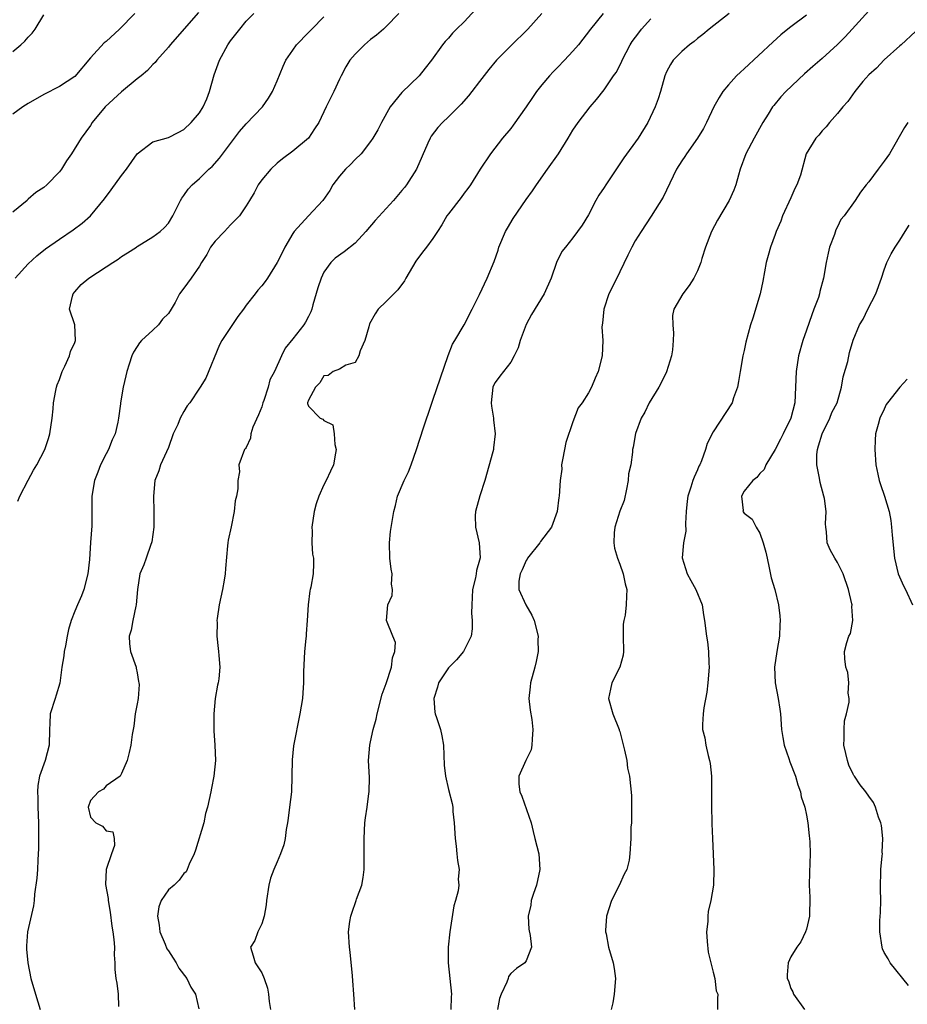
# Model space of a CAD drawing. Units: inches. Extents: x 2655000 to 2658000, y 1551019 to 1554000.
# Drawn here: x 2656246 to 2656360, y 1551412 to 1551538 of the extents above; entities that cross this region are included whole.
import ezdxf

# ---------------------------------------------------------------- set-up
doc = ezdxf.new("R2010")
doc.units = ezdxf.units.IN
doc.header["$MEASUREMENT"] = 0
doc.layers.add('LD26551551_2ft', color=191, linetype='Continuous')

msp = doc.modelspace()

# ---------------------------------------------------------------- linework, layer by layer
at = {"layer": 'LD26551551_2ft'}
for points, elevation in [([(2656268.86, 1551539.14), (2656265.22, 1551535), (2656265, 1551534.69), (2656263.51, 1551533), (2656263.3, 1551532.7), (2656263, 1551532.46), (2656262.33, 1551531.67), (2656261.5, 1551531), (2656261, 1551530.63), (2656259, 1551528.94), (2656256.89, 1551527), (2656255.23, 1551525), (2656255, 1551524.62), (2656253.81, 1551523), (2656252.56, 1551521), (2656251.92, 1551520.08), (2656251.28, 1551519), (2656251, 1551518.65), (2656249.4, 1551517), (2656249, 1551516.67), (2656247.99, 1551516.01), (2656247, 1551515.14), (2656246.92, 1551515.08), (2656246.85, 1551515), (2656245, 1551513.47)], 8716), ([(2656260.68, 1551539), (2656258.72, 1551537), (2656257, 1551535.43), (2656256.76, 1551535.24), (2656255, 1551533.31), (2656253, 1551530.94), (2656251, 1551529.62), (2656249, 1551528.61), (2656247, 1551527.46), (2656246.3, 1551527), (2656245, 1551526.07)], 8714), ([(2656245, 1551534.12), (2656246.05, 1551535), (2656246.55, 1551535.45), (2656247, 1551535.97), (2656247.51, 1551536.49), (2656247.89, 1551537), (2656249, 1551538.83)], 8712), ([(2656245.33, 1551505), (2656247, 1551506.85), (2656248.11, 1551507.89), (2656249.22, 1551508.78), (2656251, 1551510.03), (2656252.79, 1551511.21), (2656253.94, 1551512.06), (2656255, 1551513.01), (2656256.81, 1551515.19), (2656257.66, 1551516.34), (2656259, 1551518.2), (2656259.62, 1551519), (2656261.01, 1551520.99), (2656263, 1551522.52), (2656265, 1551523.08), (2656266.27, 1551523.73), (2656267, 1551524.09), (2656267.94, 1551525), (2656269, 1551526.24), (2656269.48, 1551527), (2656269.95, 1551528.05), (2656270.28, 1551529), (2656270.88, 1551531.12), (2656271.57, 1551533), (2656272.65, 1551535), (2656273, 1551535.5), (2656274.19, 1551537), (2656275, 1551538.05), (2656275.99, 1551539)], 8718), ([(2656294.62, 1551539), (2656293, 1551537.34), (2656292.63, 1551537), (2656291.76, 1551536.24), (2656291, 1551535.66), (2656290.19, 1551535), (2656289, 1551533.79), (2656288.31, 1551533), (2656287.82, 1551532.18), (2656287.19, 1551531), (2656287, 1551530.56), (2656286.27, 1551529), (2656285.28, 1551527), (2656284.33, 1551525), (2656283.8, 1551524.2), (2656282.99, 1551523.01), (2656281, 1551521.31), (2656279.67, 1551520.33), (2656279, 1551519.8), (2656278.18, 1551519), (2656277, 1551517.62), (2656276.55, 1551517), (2656276.03, 1551515.97), (2656275.41, 1551515), (2656275, 1551514.29), (2656274.16, 1551513), (2656273, 1551511.87), (2656272.2, 1551511), (2656271, 1551509.76), (2656270.43, 1551509), (2656269.94, 1551508.06), (2656269.25, 1551507), (2656269, 1551506.54), (2656267.93, 1551505), (2656267, 1551503.73), (2656266.44, 1551503), (2656265.87, 1551501.87), (2656265.35, 1551501), (2656265, 1551500.44), (2656264.27, 1551499.73), (2656263.72, 1551499), (2656263, 1551498.32), (2656261.54, 1551497), (2656261.29, 1551496.71), (2656261, 1551496.22), (2656260.53, 1551495.47), (2656260.32, 1551495), (2656259.95, 1551493.95), (2656259.65, 1551493), (2656259.55, 1551492.45), (2656259.19, 1551491), (2656258.85, 1551489), (2656258.84, 1551488.84), (2656258.59, 1551487), (2656258.51, 1551486.51), (2656258.15, 1551485), (2656257.76, 1551484.24), (2656257.3, 1551483), (2656257, 1551482.42), (2656256.3, 1551481), (2656255.93, 1551480.07), (2656255.53, 1551479), (2656255.18, 1551477), (2656255.18, 1551475), (2656255.15, 1551473.15), (2656254.98, 1551471.02), (2656254.85, 1551468.85), (2656254.67, 1551467), (2656254.14, 1551465), (2656253.84, 1551464.16), (2656253.31, 1551463), (2656253, 1551462.19), (2656252.5, 1551461), (2656252.17, 1551459.83), (2656251.99, 1551459), (2656251.77, 1551457.76), (2656251.6, 1551457), (2656251.55, 1551456.45), (2656251.32, 1551455), (2656251.04, 1551452.96), (2656250.6, 1551451.4), (2656250.44, 1551451), (2656249.83, 1551449), (2656249.78, 1551447.78), (2656249.71, 1551447), (2656249.67, 1551445), (2656249.17, 1551443), (2656248.46, 1551441), (2656248.22, 1551439.78), (2656248.17, 1551439), (2656248.23, 1551438.23), (2656248.24, 1551437), (2656248.32, 1551435), (2656248.3, 1551434.3), (2656248.33, 1551431.67), (2656248.29, 1551431), (2656248.21, 1551430.21), (2656248.18, 1551429), (2656248.12, 1551427.88), (2656247.82, 1551425.82), (2656247.77, 1551425), (2656247.66, 1551424.34), (2656246.92, 1551421), (2656246.79, 1551419.21), (2656246.78, 1551418.78), (2656246.93, 1551417), (2656247.35, 1551415), (2656247.95, 1551413), (2656248.53, 1551411)], 8722), ([(2656304.47, 1551539.53), (2656303, 1551537.96), (2656302.03, 1551537), (2656301.53, 1551536.47), (2656301, 1551535.83), (2656300.59, 1551535.41), (2656300.25, 1551535), (2656298.81, 1551533), (2656297.99, 1551532.01), (2656297.22, 1551531), (2656295, 1551528.86), (2656293.52, 1551527), (2656292.38, 1551525), (2656291.92, 1551524.08), (2656291.28, 1551523), (2656291, 1551522.58), (2656289.77, 1551521), (2656289, 1551520.25), (2656288.41, 1551519.59), (2656287.77, 1551519), (2656287, 1551518.12), (2656286.15, 1551517), (2656285.74, 1551516.26), (2656284.87, 1551515), (2656283, 1551513), (2656281.18, 1551511), (2656281, 1551510.73), (2656279.95, 1551509), (2656279.66, 1551508.34), (2656279, 1551507), (2656277.73, 1551505), (2656277.44, 1551504.56), (2656277, 1551504.03), (2656276.52, 1551503.48), (2656276.16, 1551503), (2656275, 1551501.54), (2656274.64, 1551501), (2656273.94, 1551500.06), (2656271.88, 1551497), (2656271.57, 1551496.43), (2656269.83, 1551492.17), (2656269.11, 1551491), (2656269, 1551490.87), (2656267.77, 1551489), (2656267.42, 1551488.58), (2656267, 1551487.86), (2656266.54, 1551487), (2656266.2, 1551486.2), (2656265.63, 1551485), (2656265, 1551483.23), (2656264.01, 1551481), (2656263.77, 1551480.23), (2656263.28, 1551479), (2656263.08, 1551477), (2656263.15, 1551475), (2656263.12, 1551473), (2656262.88, 1551471.12), (2656262.85, 1551471), (2656262.76, 1551470.76), (2656262.15, 1551469), (2656261.84, 1551468.16), (2656261.34, 1551467), (2656261.02, 1551465), (2656260.88, 1551463), (2656260.83, 1551462.83), (2656260.44, 1551461), (2656260.24, 1551459.76), (2656259.98, 1551459), (2656260, 1551458), (2656260.14, 1551457), (2656260.85, 1551455), (2656260.88, 1551454.88), (2656261, 1551454.29), (2656261.17, 1551453.17), (2656261.22, 1551453), (2656261.23, 1551452.77), (2656261.11, 1551451), (2656261, 1551450.31), (2656260.74, 1551449), (2656260.58, 1551447.42), (2656260.46, 1551447), (2656260.36, 1551446.36), (2656260.2, 1551445), (2656259.95, 1551444.05), (2656259.73, 1551443), (2656259, 1551441.32), (2656258.8, 1551441), (2656257, 1551439.74), (2656256.66, 1551439.34), (2656256.02, 1551439), (2656255, 1551437.89), (2656254.71, 1551437), (2656255, 1551435.71), (2656255.7, 1551435), (2656256.56, 1551434.56), (2656257, 1551433.98), (2656257.85, 1551433.85), (2656258.04, 1551433), (2656258.1, 1551432.1), (2656257.7, 1551431), (2656257.01, 1551428.99), (2656256.94, 1551427.06), (2656257.27, 1551425.27), (2656257.26, 1551425), (2656257.51, 1551423.51), (2656257.72, 1551421.72), (2656257.85, 1551421), (2656258.01, 1551419.99), (2656258.06, 1551419), (2656258.02, 1551418.02), (2656258.13, 1551417), (2656258.14, 1551416.14), (2656258.26, 1551415), (2656258.38, 1551414.38), (2656258.56, 1551413), (2656258.6, 1551411.4)], 8724), ([(2656313, 1551539.03), (2656311.21, 1551537), (2656309, 1551534.85), (2656307.19, 1551533), (2656306.2, 1551531.8), (2656305, 1551530.28), (2656304.02, 1551529), (2656303.57, 1551528.43), (2656302.64, 1551527.36), (2656301, 1551525.72), (2656300.21, 1551525), (2656299.63, 1551524.37), (2656298.76, 1551523.24), (2656298.63, 1551523), (2656298.36, 1551522.36), (2656296.87, 1551519), (2656295.59, 1551517), (2656295.34, 1551516.66), (2656295, 1551516.25), (2656293.92, 1551515), (2656291.57, 1551512.43), (2656290.37, 1551511), (2656289, 1551509.5), (2656287.6, 1551508.4), (2656286.43, 1551507.57), (2656285.9, 1551507), (2656285, 1551505.76), (2656284.65, 1551505), (2656284.23, 1551503.77), (2656283.57, 1551501.57), (2656283.43, 1551501), (2656283.33, 1551500.67), (2656283, 1551500.06), (2656282.64, 1551499.36), (2656282.4, 1551499), (2656281, 1551497.19), (2656280.01, 1551495.99), (2656279.53, 1551495), (2656278.65, 1551493), (2656278.05, 1551491.95), (2656277.84, 1551491), (2656277.28, 1551489.28), (2656277.16, 1551489), (2656277, 1551488.48), (2656276.58, 1551487.42), (2656275.84, 1551485.84), (2656275.58, 1551485), (2656275.57, 1551484.43), (2656275, 1551483.22), (2656274.91, 1551483.09), (2656274.79, 1551483), (2656274.05, 1551481), (2656274.13, 1551480.13), (2656273.92, 1551479), (2656273.93, 1551477.93), (2656273.76, 1551477), (2656273.6, 1551476.4), (2656273.46, 1551475), (2656273.06, 1551473.06), (2656272.68, 1551471.32), (2656272.63, 1551471), (2656272.61, 1551470.61), (2656272.33, 1551467.67), (2656272.31, 1551467), (2656272.18, 1551466.18), (2656271.96, 1551465), (2656271.52, 1551463), (2656271.26, 1551461.26), (2656271.24, 1551461), (2656271.26, 1551460.74), (2656271.22, 1551459), (2656271.39, 1551457.39), (2656271.45, 1551457), (2656271.48, 1551456.52), (2656271.62, 1551455), (2656271.5, 1551453.5), (2656271.4, 1551453), (2656271.3, 1551452.7), (2656271.02, 1551451), (2656270.84, 1551449), (2656270.85, 1551447.15), (2656270.83, 1551446.83), (2656270.97, 1551445), (2656271.04, 1551443), (2656270.84, 1551441), (2656270.55, 1551439.45), (2656270.45, 1551439), (2656270.04, 1551437), (2656269.79, 1551436.21), (2656269.58, 1551435), (2656268.5, 1551431.5), (2656268.31, 1551431), (2656267.68, 1551429.68), (2656267.43, 1551429), (2656267.29, 1551428.71), (2656267, 1551428.5), (2656266.38, 1551427.62), (2656265.73, 1551427), (2656265, 1551426.37), (2656264.06, 1551425), (2656263.78, 1551424.22), (2656263.6, 1551423), (2656263.83, 1551421.83), (2656263.92, 1551421), (2656264.6, 1551419.4), (2656264.82, 1551418.82), (2656265, 1551418.57), (2656265.6, 1551417.6), (2656266.01, 1551417), (2656266.33, 1551416.33), (2656267.38, 1551415), (2656267.88, 1551413.88), (2656268.48, 1551413), (2656268.92, 1551411.08)], 8726), ([(2656320.89, 1551539), (2656319.26, 1551537), (2656317.72, 1551535), (2656317, 1551534.18), (2656315.9, 1551533), (2656315, 1551532.06), (2656314.47, 1551531.53), (2656313.98, 1551531), (2656313, 1551529.83), (2656312.33, 1551529), (2656311.78, 1551528.23), (2656311, 1551527.04), (2656309.32, 1551524.68), (2656309, 1551524.25), (2656307.95, 1551523), (2656306.38, 1551521), (2656305.08, 1551519), (2656303.83, 1551517), (2656303.49, 1551516.51), (2656303, 1551515.91), (2656302.62, 1551515.38), (2656301, 1551513.29), (2656300.8, 1551513), (2656300.16, 1551511.84), (2656299.59, 1551511), (2656299, 1551510.08), (2656298.19, 1551509), (2656297.66, 1551508.34), (2656296.81, 1551507.19), (2656295.53, 1551505), (2656295.35, 1551504.65), (2656294.49, 1551503.51), (2656293, 1551501.99), (2656291.98, 1551501), (2656291.58, 1551500.42), (2656290.87, 1551499.13), (2656290.75, 1551498.75), (2656290.24, 1551497), (2656289.66, 1551495.66), (2656289.5, 1551495), (2656289, 1551494.16), (2656287.82, 1551493.82), (2656287, 1551493.3), (2656286.2, 1551493), (2656285.52, 1551492.48), (2656285, 1551492.44), (2656284.47, 1551491.53), (2656283.89, 1551491), (2656283, 1551489.31), (2656282.89, 1551489), (2656282.88, 1551488.88), (2656283, 1551488.53), (2656284.5, 1551487), (2656284.86, 1551486.86), (2656285, 1551486.72), (2656286.13, 1551486.13), (2656286.32, 1551485), (2656286.39, 1551483.61), (2656286.57, 1551483), (2656286.5, 1551482.5), (2656286.21, 1551481), (2656285.82, 1551480.18), (2656285.3, 1551479), (2656285, 1551478.43), (2656284.36, 1551477), (2656284.01, 1551475.99), (2656283.76, 1551475), (2656283.46, 1551473), (2656283.5, 1551472.5), (2656283.46, 1551471), (2656283.53, 1551469.53), (2656283.64, 1551469), (2656283.67, 1551468.33), (2656283.6, 1551467), (2656283.29, 1551465.29), (2656283.23, 1551465), (2656283.18, 1551464.82), (2656282.97, 1551463), (2656282.85, 1551461), (2656282.69, 1551459.31), (2656282.7, 1551459), (2656282.68, 1551458.68), (2656282.5, 1551457), (2656282.39, 1551454.39), (2656282.38, 1551453), (2656282.29, 1551451.71), (2656282.22, 1551451), (2656281.91, 1551449), (2656281.09, 1551444.91), (2656280.9, 1551443.1), (2656280.88, 1551441), (2656280.81, 1551439), (2656280.59, 1551437), (2656280.41, 1551435.59), (2656280.32, 1551435), (2656280.16, 1551434.16), (2656280, 1551433), (2656279.83, 1551432.17), (2656279.43, 1551431), (2656279, 1551429.99), (2656278.56, 1551429), (2656278.13, 1551427.87), (2656277.9, 1551427), (2656277.61, 1551425), (2656277.56, 1551424.44), (2656277.31, 1551423), (2656277, 1551422.03), (2656276.5, 1551421), (2656276.12, 1551419.88), (2656275.55, 1551419), (2656275.91, 1551417.91), (2656276.14, 1551417), (2656277, 1551415.72), (2656277.3, 1551415), (2656277.73, 1551413.73), (2656277.86, 1551413), (2656277.96, 1551412.04), (2656278.11, 1551411)], 8728), ([(2656337.05, 1551539), (2656334.49, 1551537), (2656333.68, 1551536.32), (2656333, 1551535.8), (2656332.58, 1551535.42), (2656331.97, 1551535), (2656331, 1551534.15), (2656329.89, 1551533), (2656329.52, 1551532.48), (2656329, 1551531.52), (2656328.79, 1551531), (2656328.25, 1551529), (2656327.94, 1551528.06), (2656327.56, 1551527), (2656326.61, 1551525), (2656325.36, 1551523), (2656323.55, 1551520.45), (2656321.2, 1551517), (2656321, 1551516.67), (2656320.33, 1551515.67), (2656319.94, 1551515), (2656319, 1551513.15), (2656318.19, 1551511.81), (2656317, 1551510.17), (2656316.02, 1551509), (2656315.58, 1551508.42), (2656314.9, 1551507), (2656314.19, 1551505), (2656313.29, 1551503), (2656311.67, 1551500.33), (2656310.97, 1551499.03), (2656310.21, 1551497), (2656309.96, 1551496.04), (2656309.46, 1551495), (2656309, 1551494.22), (2656308.05, 1551493), (2656307.61, 1551492.39), (2656307, 1551491.59), (2656306.79, 1551491.21), (2656306.69, 1551491), (2656306.47, 1551489), (2656306.53, 1551488.53), (2656306.78, 1551487), (2656306.8, 1551486.8), (2656307.02, 1551485), (2656306.8, 1551483.2), (2656306.77, 1551483), (2656306.69, 1551482.69), (2656305.65, 1551479), (2656305.01, 1551477.01), (2656304.46, 1551475), (2656304.44, 1551474.44), (2656304.47, 1551473), (2656304.96, 1551471), (2656305.07, 1551469.07), (2656305, 1551468.75), (2656304.58, 1551467.42), (2656304.56, 1551467), (2656304.48, 1551466.48), (2656304.1, 1551465), (2656304.05, 1551463.95), (2656303.99, 1551463), (2656303.95, 1551461.95), (2656304.06, 1551461), (2656304.06, 1551459.94), (2656303.9, 1551459), (2656302.93, 1551457), (2656302.04, 1551455.96), (2656301, 1551454.93), (2656299.7, 1551453), (2656299.57, 1551452.43), (2656299.1, 1551451), (2656299.24, 1551449.24), (2656299.3, 1551449), (2656299.48, 1551448.52), (2656299.97, 1551447), (2656300.16, 1551446.16), (2656300.36, 1551445), (2656300.43, 1551442.43), (2656300.6, 1551441), (2656301, 1551439.28), (2656301.48, 1551437.48), (2656301.54, 1551437), (2656301.55, 1551436.45), (2656301.73, 1551435), (2656301.84, 1551433), (2656302, 1551432), (2656302.07, 1551431), (2656302.17, 1551430.17), (2656302.38, 1551429), (2656302.26, 1551427.74), (2656302.31, 1551427), (2656302.24, 1551426.24), (2656301.89, 1551425), (2656301.67, 1551424.33), (2656301.18, 1551421), (2656300.97, 1551419), (2656300.95, 1551417), (2656301.4, 1551413), (2656301.36, 1551412.64), (2656301.29, 1551411)], 8732), ([(2656347, 1551538.79), (2656345, 1551537.32), (2656344.6, 1551537), (2656343.72, 1551536.28), (2656342.66, 1551535.34), (2656339, 1551531.92), (2656338.52, 1551531.48), (2656338.03, 1551531), (2656337, 1551529.86), (2656336.27, 1551529), (2656335.77, 1551528.23), (2656335.11, 1551527), (2656334.16, 1551525), (2656333.75, 1551524.25), (2656333, 1551522.99), (2656331.58, 1551521), (2656331.36, 1551520.64), (2656331, 1551520.1), (2656330.31, 1551519), (2656328.57, 1551515.43), (2656327.05, 1551512.95), (2656325.76, 1551511), (2656325, 1551509.81), (2656324.57, 1551509), (2656324.06, 1551507.94), (2656323, 1551505.82), (2656322.23, 1551504.23), (2656321.61, 1551503), (2656320.96, 1551501), (2656320.79, 1551499.21), (2656320.74, 1551499), (2656320.72, 1551498.72), (2656320.84, 1551497), (2656320.77, 1551495), (2656320.22, 1551493), (2656319.83, 1551492.17), (2656319.36, 1551491), (2656319, 1551490.28), (2656318.17, 1551489), (2656317.68, 1551488.32), (2656317, 1551486.52), (2656316.1, 1551483.9), (2656315.93, 1551483), (2656315.64, 1551481.64), (2656315.54, 1551481), (2656315.55, 1551480.45), (2656315.34, 1551479), (2656315.24, 1551477), (2656315.19, 1551476.81), (2656314.97, 1551475), (2656314.22, 1551473), (2656312.84, 1551471.16), (2656312.75, 1551471), (2656311.17, 1551469), (2656311.11, 1551468.89), (2656311, 1551468.73), (2656310.47, 1551467.53), (2656310.22, 1551467), (2656310.05, 1551466.05), (2656310.05, 1551465), (2656310.93, 1551463), (2656311.71, 1551461.71), (2656312.02, 1551461), (2656312.51, 1551459), (2656312.5, 1551458.5), (2656312.53, 1551457), (2656312.27, 1551455.73), (2656312.1, 1551455), (2656311.54, 1551453), (2656311.5, 1551452.5), (2656311.34, 1551451), (2656311.49, 1551449.49), (2656311.7, 1551448.3), (2656311.85, 1551447), (2656311.74, 1551445.74), (2656311.73, 1551445), (2656311.61, 1551444.39), (2656310.95, 1551443), (2656310.03, 1551441), (2656310.03, 1551439.97), (2656310.15, 1551439), (2656310.43, 1551438.43), (2656311.62, 1551435), (2656311.9, 1551433.9), (2656312.08, 1551433), (2656312.61, 1551431), (2656312.75, 1551429), (2656312.29, 1551427), (2656311.91, 1551425.91), (2656311.64, 1551425), (2656311.59, 1551424.41), (2656311.23, 1551423), (2656311.32, 1551421.32), (2656311.48, 1551420.52), (2656311.67, 1551419), (2656311, 1551417.28), (2656310.83, 1551417), (2656309.73, 1551416.27), (2656309, 1551415.64), (2656308.72, 1551415.27), (2656308.67, 1551415), (2656308.51, 1551414.51), (2656307.78, 1551413), (2656307.57, 1551412.43), (2656307.29, 1551411)], 8734), ([(2656355, 1551539.37), (2656352.87, 1551537), (2656351.97, 1551536.03), (2656351, 1551535.02), (2656349, 1551533.22), (2656347.81, 1551532.19), (2656346.75, 1551531.25), (2656344.37, 1551529), (2656343.71, 1551528.29), (2656342.79, 1551527.21), (2656342.63, 1551527), (2656342.08, 1551526.08), (2656341.4, 1551525), (2656340.3, 1551523), (2656339.22, 1551521), (2656338.48, 1551519), (2656338.25, 1551518.25), (2656337.92, 1551517), (2656337.67, 1551516.33), (2656337.08, 1551515), (2656335.55, 1551512.45), (2656334.79, 1551511), (2656334.04, 1551509), (2656333.55, 1551507.55), (2656333.41, 1551507), (2656333, 1551505.96), (2656332.51, 1551505), (2656331.94, 1551504.06), (2656331.12, 1551503), (2656329.98, 1551501), (2656329.78, 1551500.22), (2656329.81, 1551499), (2656329.93, 1551497.93), (2656329.89, 1551497), (2656329.77, 1551495.77), (2656329.67, 1551495), (2656329.03, 1551492.97), (2656328.37, 1551491.63), (2656328.01, 1551491), (2656326.78, 1551489), (2656326.22, 1551487.78), (2656325.77, 1551487), (2656325.02, 1551485.02), (2656324.74, 1551483.26), (2656324.66, 1551483), (2656324.63, 1551482.63), (2656324.42, 1551481), (2656324.15, 1551479.85), (2656324.1, 1551479), (2656323.87, 1551477.87), (2656323.56, 1551476.44), (2656323, 1551475.04), (2656322.37, 1551473), (2656322.28, 1551472.28), (2656322.23, 1551471), (2656322.32, 1551470.32), (2656322.72, 1551469), (2656323, 1551468.23), (2656323.43, 1551467), (2656323.7, 1551465.7), (2656323.91, 1551465), (2656323.86, 1551464.14), (2656323.85, 1551463), (2656323.7, 1551461.7), (2656323.53, 1551461), (2656323.46, 1551460.54), (2656323.44, 1551459), (2656323.48, 1551457), (2656323.45, 1551456.55), (2656323.04, 1551455), (2656322, 1551453), (2656321.84, 1551452.16), (2656321.56, 1551451), (2656322.14, 1551449), (2656322.92, 1551447), (2656322.93, 1551446.93), (2656323, 1551446.72), (2656323.64, 1551444.36), (2656323.9, 1551443), (2656324.02, 1551442.02), (2656324.27, 1551441), (2656324.5, 1551438.5), (2656324.54, 1551437), (2656324.54, 1551435.46), (2656324.51, 1551435), (2656324.45, 1551434.45), (2656324.42, 1551433), (2656324.32, 1551431), (2656324.21, 1551430.21), (2656323.94, 1551429), (2656323.59, 1551428.41), (2656322.94, 1551426.94), (2656321.93, 1551425), (2656321.32, 1551423), (2656321.18, 1551421.18), (2656321.19, 1551421), (2656321.25, 1551420.75), (2656321.56, 1551419), (2656322.15, 1551417), (2656322.28, 1551416.28), (2656322.45, 1551415), (2656322.29, 1551413), (2656322.14, 1551411.86), (2656321.91, 1551411)], 8736), ([(2656245.65, 1551476.35), (2656245.93, 1551477), (2656246.98, 1551479.02), (2656247.69, 1551480.31), (2656248.11, 1551481), (2656249.13, 1551483), (2656249.61, 1551484.39), (2656249.77, 1551485), (2656250.08, 1551487), (2656250.21, 1551488.21), (2656250.26, 1551489), (2656250.56, 1551490.56), (2656250.62, 1551491), (2656250.7, 1551491.3), (2656251, 1551491.99), (2656251.35, 1551493), (2656251.71, 1551493.71), (2656252.3, 1551495), (2656252.44, 1551495.56), (2656253, 1551496.73), (2656253.09, 1551497), (2656252.99, 1551499), (2656252.31, 1551501), (2656252.68, 1551502.68), (2656252.77, 1551503), (2656253, 1551503.24), (2656253.81, 1551504.19), (2656254.78, 1551505), (2656257, 1551506.47), (2656257.87, 1551507), (2656258.54, 1551507.46), (2656259, 1551507.8), (2656259.75, 1551508.25), (2656260.91, 1551509), (2656261, 1551509.07), (2656263, 1551510.32), (2656263.97, 1551511), (2656264.5, 1551511.5), (2656265, 1551512.06), (2656265.59, 1551513), (2656266.55, 1551515), (2656266.73, 1551515.27), (2656267, 1551515.61), (2656267.56, 1551516.44), (2656268.05, 1551517), (2656269, 1551517.8), (2656270.22, 1551519), (2656270.63, 1551519.37), (2656271.57, 1551520.43), (2656274.16, 1551523.84), (2656275, 1551524.84), (2656277.11, 1551527), (2656277.86, 1551528.14), (2656278.38, 1551529), (2656279, 1551530.38), (2656279.74, 1551532.26), (2656280.08, 1551533), (2656281, 1551534.32), (2656281.49, 1551535), (2656283, 1551536.57), (2656283.45, 1551537), (2656285, 1551538.59)], 8720), ([(2656288.98, 1551411), (2656288.85, 1551413), (2656288.71, 1551414.71), (2656288.68, 1551415.32), (2656288.36, 1551418.36), (2656288.27, 1551419), (2656288.16, 1551421), (2656288.33, 1551422.33), (2656288.44, 1551423), (2656288.59, 1551423.41), (2656289.14, 1551425), (2656289.2, 1551425.2), (2656289.86, 1551427), (2656290.04, 1551427.96), (2656290.17, 1551429), (2656290.17, 1551432.17), (2656290.15, 1551433), (2656290.27, 1551435), (2656290.35, 1551435.65), (2656290.55, 1551437), (2656290.78, 1551438.78), (2656290.8, 1551439), (2656290.83, 1551440.83), (2656290.72, 1551443), (2656290.88, 1551445), (2656291, 1551445.43), (2656291.33, 1551447), (2656291.69, 1551448.31), (2656291.82, 1551449), (2656292.47, 1551451.53), (2656293, 1551452.91), (2656293.67, 1551455), (2656293.79, 1551456.21), (2656294.1, 1551457), (2656294.18, 1551458.18), (2656293.87, 1551459), (2656293.02, 1551461), (2656293.19, 1551463), (2656293.77, 1551464.23), (2656293.8, 1551465), (2656293.67, 1551465.67), (2656293.75, 1551467), (2656293.62, 1551467.62), (2656293.47, 1551469), (2656293.42, 1551471), (2656293.57, 1551472.43), (2656293.96, 1551475), (2656294.2, 1551475.8), (2656294.45, 1551477), (2656295.29, 1551479), (2656295.87, 1551480.13), (2656296.19, 1551481), (2656296.89, 1551483), (2656297.77, 1551485.77), (2656298.81, 1551488.81), (2656299, 1551489.32), (2656300.94, 1551495.06), (2656301.5, 1551496.5), (2656301.81, 1551497), (2656303.02, 1551499), (2656304.06, 1551501), (2656305, 1551502.9), (2656305.95, 1551505), (2656306.85, 1551507.15), (2656307.38, 1551508.62), (2656307.48, 1551509), (2656308.33, 1551511), (2656308.57, 1551511.43), (2656309.33, 1551512.67), (2656311, 1551515.12), (2656311.78, 1551516.22), (2656312.3, 1551517), (2656313.74, 1551519), (2656315.12, 1551521), (2656316.38, 1551523), (2656317, 1551524.03), (2656317.67, 1551525), (2656319.19, 1551527), (2656320.04, 1551527.96), (2656321, 1551529.19), (2656322.22, 1551531), (2656322.55, 1551531.45), (2656323.22, 1551532.78), (2656323.3, 1551533), (2656324.34, 1551535), (2656324.59, 1551535.41), (2656325.45, 1551536.55), (2656325.82, 1551537), (2656327, 1551538.31)], 8730), ([(2656361, 1551536.69), (2656359.16, 1551535), (2656359, 1551534.84), (2656357, 1551533.08), (2656356, 1551532), (2656355, 1551531.13), (2656354.26, 1551530.26), (2656353.22, 1551529), (2656352.31, 1551527.69), (2656351.66, 1551527), (2656351, 1551526.16), (2656349.97, 1551525), (2656349.53, 1551524.46), (2656349, 1551523.92), (2656348.6, 1551523.4), (2656348.22, 1551523), (2656346.98, 1551521), (2656346.24, 1551518.24), (2656345.77, 1551517), (2656345.49, 1551516.51), (2656345, 1551515.32), (2656343.92, 1551513), (2656343.69, 1551512.31), (2656343.13, 1551511), (2656343, 1551510.63), (2656342.37, 1551509), (2656342.07, 1551507.93), (2656341.84, 1551507), (2656341.39, 1551504.61), (2656341.05, 1551503), (2656340.13, 1551499.87), (2656339.82, 1551499), (2656339.21, 1551496.79), (2656339, 1551495.72), (2656338.83, 1551495), (2656338.47, 1551493), (2656338.28, 1551491.72), (2656338.13, 1551491), (2656337.64, 1551489.64), (2656337.45, 1551489), (2656335, 1551485.26), (2656334.23, 1551483.77), (2656334.04, 1551483), (2656333.53, 1551481.53), (2656333.29, 1551481), (2656333.18, 1551480.82), (2656333, 1551480.35), (2656332.57, 1551479.43), (2656332.42, 1551479), (2656332.16, 1551478.16), (2656331.75, 1551477), (2656331.67, 1551476.33), (2656331.55, 1551475), (2656331.46, 1551473.46), (2656331.52, 1551472.48), (2656331.22, 1551471), (2656331.05, 1551469.05), (2656331.69, 1551467), (2656332.14, 1551466.14), (2656332.78, 1551465), (2656333.59, 1551463), (2656333.75, 1551461.75), (2656333.89, 1551461), (2656334.15, 1551459), (2656334.28, 1551458.28), (2656334.43, 1551457), (2656334.46, 1551455.54), (2656334.5, 1551455), (2656334.34, 1551453), (2656334.22, 1551451.78), (2656333.8, 1551449.8), (2656333.73, 1551449), (2656333.65, 1551447.65), (2656333.65, 1551447), (2656333.93, 1551445.93), (2656334.06, 1551445), (2656334.35, 1551443.65), (2656334.55, 1551443), (2656334.62, 1551442.62), (2656334.78, 1551441), (2656334.81, 1551439.19), (2656334.82, 1551437), (2656334.86, 1551435.14), (2656334.86, 1551434.86), (2656334.92, 1551433), (2656335.08, 1551429), (2656335.04, 1551427), (2656334.73, 1551425), (2656334.39, 1551423.61), (2656334.31, 1551423), (2656334.31, 1551422.31), (2656334.15, 1551421), (2656334.24, 1551419.76), (2656334.38, 1551418.38), (2656335, 1551415.79), (2656335.24, 1551415), (2656335.41, 1551413.41), (2656335.6, 1551413), (2656335.58, 1551412.42), (2656335.56, 1551411)], 8738), ([(2656360.04, 1551525), (2656359.62, 1551524.38), (2656357.66, 1551521), (2656357, 1551520.03), (2656356.2, 1551519), (2656355, 1551517.4), (2656354.68, 1551517), (2656353.96, 1551516.04), (2656353.27, 1551515), (2656351.84, 1551513), (2656351.44, 1551512.56), (2656351, 1551511.59), (2656350.78, 1551511.22), (2656350.61, 1551510.61), (2656349.96, 1551509), (2656349.78, 1551508.22), (2656349.53, 1551507), (2656349.2, 1551505), (2656348.73, 1551503.27), (2656348.67, 1551503), (2656348.53, 1551502.53), (2656347.97, 1551501), (2656347.69, 1551500.31), (2656347, 1551498.3), (2656346.53, 1551497), (2656345.97, 1551495), (2656345.67, 1551493), (2656345.61, 1551491), (2656345.5, 1551489), (2656344.99, 1551487), (2656344, 1551485), (2656343.68, 1551484.32), (2656343, 1551482.97), (2656341.79, 1551481), (2656341.58, 1551480.42), (2656341, 1551479.88), (2656340.62, 1551479.38), (2656340.09, 1551479), (2656339, 1551477.62), (2656338.64, 1551477), (2656338.85, 1551475.15), (2656338.84, 1551475), (2656339, 1551474.81), (2656340.01, 1551474.01), (2656340.54, 1551473), (2656341, 1551472.23), (2656341.45, 1551471), (2656341.79, 1551469.79), (2656341.94, 1551469), (2656342.23, 1551467.77), (2656342.48, 1551466.48), (2656342.92, 1551465), (2656343.41, 1551463), (2656343.59, 1551461.59), (2656343.64, 1551461), (2656343.57, 1551460.43), (2656343.54, 1551459), (2656343.2, 1551457), (2656342.89, 1551455), (2656342.98, 1551453), (2656343.38, 1551451), (2656343.6, 1551449.6), (2656343.67, 1551449), (2656343.81, 1551447), (2656343.96, 1551445.96), (2656344.14, 1551445), (2656344.75, 1551443.25), (2656344.86, 1551442.86), (2656345.61, 1551441), (2656345.9, 1551439.9), (2656346.23, 1551439), (2656346.34, 1551438.34), (2656346.78, 1551437), (2656347, 1551435.97), (2656347.18, 1551435), (2656347.33, 1551433.33), (2656347.4, 1551433), (2656347.44, 1551432.56), (2656347.49, 1551431), (2656347.39, 1551428.61), (2656347.36, 1551427), (2656347.45, 1551425.45), (2656347.41, 1551423), (2656347, 1551421.34), (2656346.9, 1551421), (2656346.3, 1551419.7), (2656345.78, 1551419), (2656345, 1551417.76), (2656344.64, 1551417), (2656344.53, 1551415.47), (2656344.54, 1551415), (2656344.68, 1551414.68), (2656345, 1551413.72), (2656345.27, 1551413.27), (2656345.35, 1551413), (2656346.75, 1551411)], 8740), ([(2656360.11, 1551414.11), (2656357.75, 1551417), (2656357.51, 1551417.52), (2656357, 1551418.33), (2656356.79, 1551418.79), (2656356.71, 1551419), (2656356.43, 1551421), (2656356.43, 1551422.43), (2656356.53, 1551423.47), (2656356.55, 1551425), (2656356.51, 1551426.51), (2656356.58, 1551429), (2656356.75, 1551430.75), (2656356.76, 1551431), (2656356.75, 1551431.25), (2656356.82, 1551433), (2656356.64, 1551434.64), (2656356.56, 1551435), (2656356.27, 1551435.73), (2656355.89, 1551437), (2656355.6, 1551437.6), (2656355, 1551438.42), (2656354.65, 1551439), (2656353.9, 1551439.9), (2656353.17, 1551441), (2656353.09, 1551441.09), (2656353, 1551441.24), (2656352.43, 1551442.43), (2656352.26, 1551443), (2656352.08, 1551443.92), (2656351.81, 1551445), (2656351.85, 1551445.85), (2656351.84, 1551447), (2656351.9, 1551448.1), (2656352.16, 1551449), (2656352.49, 1551450.49), (2656352.47, 1551451), (2656352.35, 1551451.65), (2656352.46, 1551453), (2656352.32, 1551454.32), (2656352.05, 1551455), (2656351.92, 1551456.08), (2656351.88, 1551457), (2656352.19, 1551458.19), (2656352.46, 1551459), (2656352.66, 1551459.34), (2656352.95, 1551461), (2656352.82, 1551462.82), (2656352.86, 1551463), (2656352.84, 1551463.16), (2656352.41, 1551465), (2656351.71, 1551467), (2656351, 1551468.47), (2656350.65, 1551469), (2656350.07, 1551470.07), (2656349.67, 1551471), (2656349.59, 1551472.41), (2656349.48, 1551473), (2656349.43, 1551473.43), (2656349.52, 1551475), (2656349.32, 1551476.68), (2656349.25, 1551477), (2656348.76, 1551478.76), (2656348.69, 1551479.31), (2656348.35, 1551481), (2656348.35, 1551482.35), (2656348.4, 1551483), (2656348.55, 1551483.45), (2656349, 1551485), (2656349.99, 1551487), (2656350.27, 1551487.73), (2656350.93, 1551489), (2656351.5, 1551491), (2656351.7, 1551492.3), (2656352.31, 1551494.31), (2656352.55, 1551495.45), (2656353, 1551497.03), (2656353.83, 1551499), (2656354.28, 1551499.72), (2656354.88, 1551501), (2656355.92, 1551503), (2656356.64, 1551505), (2656357, 1551506.06), (2656357.35, 1551507), (2656357.87, 1551508.13), (2656358.39, 1551509), (2656359, 1551509.89), (2656359.67, 1551511), (2656360.2, 1551511.8)], 8742), ([(2656359.96, 1551492.04), (2656359, 1551491), (2656357.4, 1551489), (2656357.23, 1551488.77), (2656357, 1551488.16), (2656356.44, 1551487), (2656356.21, 1551486.21), (2656355.88, 1551485), (2656355.82, 1551484.18), (2656355.77, 1551483), (2656355.91, 1551481), (2656356.18, 1551479.82), (2656356.34, 1551479), (2656356.5, 1551478.5), (2656357.04, 1551477), (2656357.63, 1551475), (2656357.86, 1551473.86), (2656357.95, 1551473), (2656358.01, 1551471.99), (2656358.3, 1551469), (2656358.8, 1551467), (2656359.48, 1551465.48), (2656359.75, 1551465), (2656360.65, 1551463)], 8744)]:
    msp.add_lwpolyline(points, dxfattribs=dict(at, elevation=elevation))

doc.saveas('drawing.dxf')
